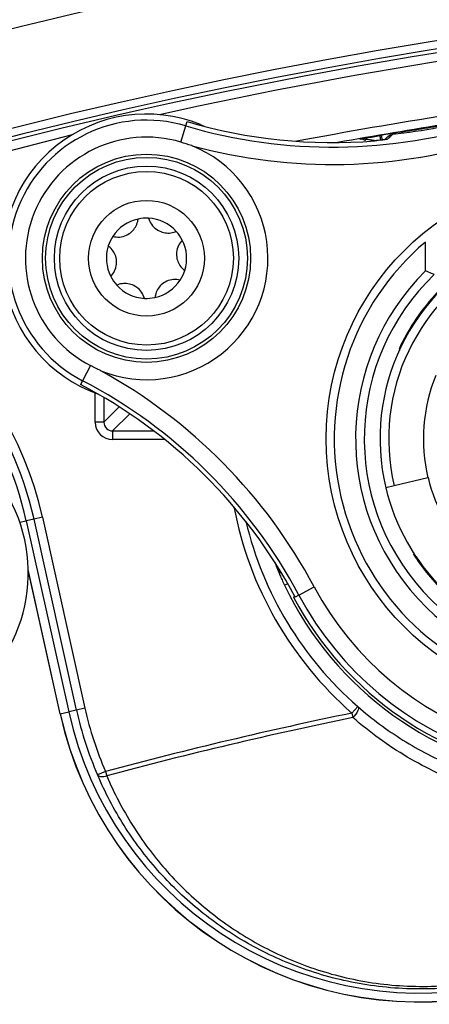
# Model space of a CAD drawing. Units: inches. Extents: x 0.4 to 66.3, y 0.1 to 51.4.
# Drawn here: x 26 to 26.5, y 46.6 to 47.7 of the extents above; entities that cross this region are included whole.
import ezdxf

# ---------------------------------------------------------------- set-up
doc = ezdxf.new("R2010")
doc.units = ezdxf.units.IN

msp = doc.modelspace()

# ---------------------------------------------------------------- linework, layer by layer
at = {"color": 7, "linetype": 'Continuous', "lineweight": 25}
for p, q in [((26.18074, 47.62232), (26.18221, 47.62727)), ((26.19756, 47.62373), (26.20238, 47.62168)), ((26.17525, 47.60382), (26.18074, 47.62232)), ((26.40992, 47.61026), (26.4058, 47.60658)), ((26.18788, 47.59982), (26.18779, 47.59985)), ((26.45235, 47.4579), (26.45235, 47.49067)), ((26.07271, 47.35055), (26.06378, 47.33345)), ((26.06378, 47.33345), (26.06155, 47.32918)), ((26.08793, 47.28636), (26.07809, 47.28636)), ((26.09778, 47.27652), (26.09778, 47.26668)), ((26.45524, 47.22354), (26.41697, 47.21444)), ((26.45524, 47.22354), (26.45548, 47.2236)), ((26.41697, 47.21444), (26.40739, 47.21217)), ((26.0183, 47.17875), (26.0087, 47.17662)), ((26.0183, 47.17875), (26.06638, 46.96215)), ((26.0087, 47.17662), (25.99997, 47.17468)), ((25.99997, 47.17468), (26.04804, 46.95808)), ((26.05677, 46.96002), (26.0087, 47.17662)), ((26.03827, 46.95592), (26.00214, 47.11871)), ((26.30896, 47.09048), (26.32632, 47.09974)), ((26.30896, 47.09048), (26.30471, 47.08821)), ((26.03844, 46.95595), (26.04804, 46.95808)), ((26.05677, 46.96002), (26.04804, 46.95808)), ((26.06638, 46.96215), (26.05677, 46.96002)), ((26.36909, 46.95668), (26.37557, 46.96409)), ((26.36909, 46.95668), (26.37012, 46.95166)), ((26.08978, 46.8905), (26.08077, 46.88655)), ((26.08978, 46.8905), (26.09111, 46.88555))]:
    msp.add_line(p, q, dxfattribs=at)
at = {"color": 8, "linetype": 'Continuous', "lineweight": 25}
for p, q in [((26.40237, 47.61155), (26.40327, 47.60627)), ((26.43306, 47.38789), (26.43227, 47.38835)), ((26.07809, 47.28636), (26.07809, 47.31948)), ((26.08793, 47.31452), (26.08793, 47.28636)), ((26.08793, 47.28636), (26.10538, 47.30381)), ((26.11727, 47.29601), (26.09778, 47.27652)), ((26.09778, 47.27652), (26.14446, 47.27652)), ((26.15703, 47.26668), (26.09778, 47.26668)), ((25.99259, 47.17304), (25.99997, 47.17468)), ((26.28466, 47.12034), (26.28187, 47.12726)), ((26.03844, 46.95595), (26.00212, 47.11957)), ((26.28591, 47.12086), (26.28466, 47.12034)), ((26.45101, 47.11935), (26.45178, 47.11994)), ((26.29636, 47.10332), (26.29267, 47.10156))]:
    msp.add_line(p, q, dxfattribs=at)
at = {"color": 8, "linetype": 'Continuous', "lineweight": 25, "flags": 128}
for points in [[(26.05194, 47.61226), (25.86178, 47.56317), (25.62337, 47.49143)], [(26.42509, 47.37289), (26.42382, 47.37155), (26.42264, 47.36963)], [(26.43901, 47.13636), (26.44039, 47.13467), (26.44201, 47.1334)]]:
    msp.add_lwpolyline(points, dxfattribs=at)
at = {"color": 7, "linetype": 'Continuous', "lineweight": 25, "flags": 128}
for points in [[(26.28455, 47.12006), (26.2846, 47.1202), (26.28466, 47.12034)], [(26.28957, 47.11487), (26.28826, 47.11559), (26.28766, 47.11601)], [(26.30331, 47.08731), (26.30371, 47.08861), (26.30399, 47.08954)], [(26.37557, 46.96409), (26.37614, 46.96322), (26.37632, 46.96198), (26.3761, 46.96045), (26.37549, 46.95872), (26.37452, 46.95687), (26.37326, 46.95501), (26.37177, 46.95324), (26.37012, 46.95166)], [(26.09111, 46.88555), (26.0894, 46.88499), (26.0877, 46.88462), (26.08608, 46.88445), (26.08458, 46.88448), (26.08326, 46.88472), (26.08216, 46.88515), (26.08132, 46.88577), (26.08077, 46.88655)]]:
    msp.add_lwpolyline(points, dxfattribs=at)
at = {"color": 7, "linetype": 'Continuous', "lineweight": 25}
for centre, radius in [((27.36035, 42.15106), 6.535), ((27.36035, 42.15106), 6.49563), ((27.36035, 42.15106), 6.47595), ((27.36035, 42.15106), 6.39721), ((27.36035, 42.15106), 6.37478), ((27.36035, 42.15106), 5.74765), ((26.13622, 47.47223), 0.11796), ((26.13622, 47.47223), 0.11433), ((26.13622, 47.47223), 0.10449), ((26.13622, 47.47223), 0.09842), ((26.64124, 47.26776), 0.30131), ((26.13622, 47.47223), 0.06561)]:
    msp.add_circle(centre, radius, dxfattribs=at)
for centre, radius, start, end in [((27.36035, 42.15106), 5.63849, 83.20122, 160.68552), ((27.36035, 42.15106), 5.62932, 83.20122, 160.68552), ((27.36035, 42.15106), 5.62559, 87.69447, 108.01731), ((26.13622, 47.47223), 0.16344, 67.9575, 250.50876), ((26.64124, 47.26776), 0.37662, 208.08029, 107.83471), ((26.13622, 47.47223), 0.15655, 73.47743, 242.43756), ((26.34693, 48.18254), 0.58434, 253.47743, 287.83471), ((26.34693, 48.18254), 0.57918, 253.47743, 274.72937), ((26.64124, 47.26776), 0.35693, 208.08029, 107.83471), ((27.33881, 42.12302), 5.56838, 98.8781, 100.20014), ((27.33881, 42.12302), 5.56785, 99.46483, 99.68246), ((26.41644, 47.60281), 0.00983, 96.81109, 131.15741), ((26.13622, 47.47223), 0.13726, 73.47743, 242.43756), ((26.34693, 48.18254), 0.60403, 254.72454, 287.83471), ((26.37932, 47.5995), 0.00787, 54.36181, 99.93533), ((26.13622, 47.47223), 0.13764, 247.91824, 67.9575), ((26.13622, 47.47223), 0.0455, 102.07022, 147.07022), ((26.13622, 47.47223), 0.0455, 87.07022, 102.07022), ((26.13622, 47.47223), 0.0455, 42.07022, 87.07022), ((26.13622, 47.47223), 0.0455, 27.07022, 42.07022), ((26.64124, 47.26776), 0.24036, 319.37159, 193.37159), ((25.62857, 47.09224), 0.39922, 12.51398, 90.7459), ((26.13622, 47.47223), 0.0455, 147.07022, 162.07022), ((26.13622, 47.47223), 0.0455, 342.07022, 27.07022), ((26.64124, 47.26776), 0.29218, 130.27695, 318.57188), ((26.64124, 47.26776), 0.23052, 319.37159, 193.37159), ((25.62857, 47.09224), 0.38938, 12.51398, 109.31448), ((26.13622, 47.47223), 0.0455, 162.07022, 207.07022), ((25.62857, 47.09224), 0.38044, 12.51398, 109.31448), ((26.13622, 47.47223), 0.0455, 327.07022, 342.07022), ((26.64124, 47.26776), 0.26802, 134.8105, 310.47), ((26.13622, 47.47223), 0.0455, 207.07022, 222.07022), ((26.13622, 47.47223), 0.0455, 282.07022, 327.07022), ((26.64124, 47.26776), 0.25818, 133.90859, 310.47), ((26.64124, 47.26776), 0.24127, 132.22453, 150.01182), ((26.13622, 47.47223), 0.0455, 222.07022, 267.07022), ((26.13622, 47.47223), 0.0455, 267.07022, 282.07022), ((27.01809, 47.48926), 0.60734, 191.35934, 191.54453), ((25.7934, 46.81542), 0.60403, 28.08029, 61.19045), ((25.7934, 46.81542), 0.58434, 28.08029, 62.43756), ((26.64124, 47.26776), 0.19118, 157.96134, 193.37159), ((25.7934, 46.81542), 0.57953, 28.08029, 62.43756), ((25.82501, 47.11558), 0.17715, 218.19996, 211.17934), ((26.64124, 47.26776), 0.19093, 193.37159, 319.37159), ((26.64124, 47.26776), 0.2403, 193.37159, 319.37159), ((26.64124, 47.26776), 0.40348, 193.47229, 228.81794), ((27.05968, 47.0839), 0.62289, 174.9939, 175.16829), ((26.64124, 47.26776), 0.24127, 217.95996, 232.04004), ((26.64124, 47.26776), 0.38616, 205.4908, 320.5092), ((26.64124, 47.26776), 0.38309, 208.10138, 317.81361), ((26.44528, 47.04625), 0.41692, 192.51398, 280.58815), ((26.44528, 47.04625), 0.41675, 192.51398, 280.58815), ((26.44528, 47.04625), 0.40691, 192.51398, 280.58815), ((26.44528, 47.04625), 0.39797, 192.51398, 203.6595), ((26.44528, 47.04625), 0.38813, 192.51398, 203.6595), ((27.36035, 42.15106), 4.90679, 101.65494, 105.00718), ((27.36035, 42.15106), 4.90167, 101.65494, 105.00718), ((26.1741, 46.90659), 0.39367, 200, 284.00638), ((26.1741, 46.90659), 0.43304, 200, 284.00638), ((27.36035, 42.15106), 4.50758, 75.99362, 104.00638)]:
    msp.add_arc(centre, radius, start, end, dxfattribs=at)
at = {"color": 8, "linetype": 'Continuous', "lineweight": 25}
for centre, radius, start, end in [((27.36035, 42.15106), 5.61575, 87.69447, 102.43763), ((27.33881, 42.12302), 5.57822, 98.87543, 100.66925), ((26.3739, 47.60191), 0.02825, 8.52212, 19.28787), ((26.64124, 47.26776), 0.41332, 190.77856, 228.81794), ((26.29364, 47.12383), 0.00984, 202.49491, 232.57916), ((26.29375, 47.1241), 0.00984, 202.46265, 243.03573)]:
    msp.add_arc(centre, radius, start, end, dxfattribs=at)
at = {"color": 7, "linetype": 'Continuous', "lineweight": 25}
for major_axis, ratio in [((0.01392, 0.01392), 0.9999239), ((0.00696, 0.00696), 0.9997716)]:
    msp.add_ellipse((26.09778, 47.28636), major_axis=major_axis, ratio=ratio, start_param=2.3562326, end_param=3.9269527, dxfattribs=at)
for points, knots in [([(26.52324, 47.63453), (26.50425, 47.62928), (26.46582, 47.61865), (26.43225, 47.61461), (26.41527, 47.61257)], [0, 0, 0, 0, 0.4939724, 1, 1, 1, 1]), ([(26.42322, 47.61507), (26.43261, 47.61664), (26.44201, 47.61818), (26.45611, 47.62045), (26.46081, 47.62121), (26.46785, 47.62233), (26.4702, 47.6227), (26.47372, 47.62326), (26.4749, 47.62344), (26.47666, 47.62372), (26.47724, 47.62381), (26.47812, 47.62395), (26.47841, 47.62399), (26.47884, 47.62406), (26.47899, 47.62408), (26.47927, 47.62413), (26.4795, 47.62417), (26.4795, 47.62417)], [0, 0, 0, 0, 0.5, 0.5, 0.75, 0.75, 0.875, 0.875, 0.9375, 0.9375, 0.96875, 0.96875, 0.984375, 0.984375, 0.9921875, 0.9921875, 1, 1, 1, 1]), ([(26.41527, 47.61257), (26.41512, 47.61244), (26.41439, 47.61177), (26.41238, 47.60996), (26.41052, 47.60829), (26.40924, 47.60714)], [0, 0, 0, 0, 0.0729319, 0.3646595, 1, 1, 1, 1]), ([(26.18779, 47.59985), (26.18763, 47.59991), (26.18347, 47.6013), (26.17928, 47.60259), (26.17525, 47.60382)], [0, 0, 0, 0, 0.0391198, 1, 1, 1, 1]), ([(26.37796, 47.60726), (26.37797, 47.60727), (26.37863, 47.6074), (26.38144, 47.60791), (26.3836, 47.6083), (26.38819, 47.60911), (26.39067, 47.60954), (26.39559, 47.61039), (26.39807, 47.61082), (26.40056, 47.61124)], [0, 0, 0, 0, 0.25, 0.25, 0.5, 0.5, 0.75, 0.75, 1, 1, 1, 1]), ([(26.40479, 47.60643), (26.40478, 47.60643), (26.40355, 47.60626), (26.39994, 47.60585), (26.39606, 47.60547), (26.39456, 47.60532)], [0, 0, 0, 0, 0.00604, 0.6158177, 1, 1, 1, 1]), ([(26.40924, 47.60714), (26.40879, 47.60704), (26.40794, 47.60683), (26.40255, 47.60613), (26.39762, 47.60561), (26.39473, 47.60533), (26.39468, 47.60533)], [0, 0, 0, 0, 0.3409732, 0.6421214, 0.9940095, 1, 1, 1, 1]), ([(26.40788, 47.60688), (26.40788, 47.60688), (26.4079, 47.60688), (26.40711, 47.60674), (26.4057, 47.60656), (26.40479, 47.60643)], [0, 0, 0, 0, 0.0910709, 0.4089775, 1, 1, 1, 1]), ([(26.09803, 47.49697), (26.10057, 47.49657), (26.10566, 47.49577), (26.11331, 47.49786), (26.11958, 47.50203), (26.12397, 47.50754), (26.12607, 47.51261), (26.12656, 47.51578), (26.12671, 47.51672)], [0, 0, 0, 0, 0.1997889, 0.4005725, 0.5826625, 0.7482156, 0.9246838, 1, 1, 1, 1]), ([(26.13855, 47.51767), (26.13947, 47.51527), (26.14133, 47.51047), (26.14696, 47.50489), (26.1537, 47.50154), (26.16068, 47.50049), (26.16611, 47.50121), (26.1691, 47.50237), (26.16999, 47.50272)], [0, 0, 0, 0, 0.199838, 0.4006157, 0.5826996, 0.7482522, 0.924725, 1, 1, 1, 1]), ([(26.17673, 47.49294), (26.17512, 47.49094), (26.17189, 47.48692), (26.16987, 47.47926), (26.17034, 47.47174), (26.17292, 47.46518), (26.17626, 47.46083), (26.17876, 47.45883), (26.17951, 47.45823)], [0, 0, 0, 0, 0.1998449, 0.4006217, 0.5827048, 0.7482573, 0.9247308, 1, 1, 1, 1]), ([(26.09571, 47.45153), (26.09732, 47.45353), (26.10055, 47.45754), (26.10257, 47.46521), (26.1021, 47.47272), (26.09952, 47.47928), (26.09618, 47.48364), (26.09368, 47.48564), (26.09293, 47.48624)], [0, 0, 0, 0, 0.1998449, 0.4006217, 0.5827048, 0.7482573, 0.9247308, 1, 1, 1, 1]), ([(26.46219, 47.45376), (26.46218, 47.45376), (26.461, 47.45427), (26.45731, 47.45583), (26.45481, 47.45688), (26.45235, 47.4579)], [0, 0, 0, 0, 0.5, 0.5, 1, 1, 1, 1]), ([(26.17441, 47.4475), (26.17187, 47.4479), (26.16678, 47.44869), (26.15913, 47.4466), (26.15286, 47.44244), (26.14847, 47.43692), (26.14637, 47.43186), (26.14588, 47.42869), (26.14573, 47.42774)], [0, 0, 0, 0, 0.1997889, 0.4005725, 0.5826625, 0.7482156, 0.9246838, 1, 1, 1, 1]), ([(26.13389, 47.4268), (26.13297, 47.42919), (26.13111, 47.434), (26.12548, 47.43958), (26.11873, 47.44293), (26.11176, 47.44397), (26.10633, 47.44326), (26.10334, 47.4421), (26.10245, 47.44175)], [0, 0, 0, 0, 0.199838, 0.4006157, 0.5826996, 0.7482522, 0.924725, 1, 1, 1, 1]), ([(26.43227, 47.38835), (26.42959, 47.38371), (26.42713, 47.37902), (26.42365, 47.37198), (26.42264, 47.36968), (26.42264, 47.36963)], [0, 0, 0, 0, 0.5, 0.5, 1, 1, 1, 1]), ([(26.08448, 47.34469), (26.08432, 47.34476), (26.08036, 47.34664), (26.07646, 47.34864), (26.07271, 47.35055)], [0, 0, 0, 0, 0.03911984, 1, 1, 1, 1]), ([(26.43901, 47.13636), (26.439, 47.13632), (26.4403, 47.13424), (26.44468, 47.12781), (26.44773, 47.12355), (26.45101, 47.11935)], [0, 0, 0, 0, 0.5, 0.5, 1, 1, 1, 1]), ([(26.44287, 47.13297), (26.44251, 47.13314), (26.44168, 47.13355), (26.4407, 47.13435), (26.43998, 47.13509), (26.43975, 47.13536), (26.43971, 47.13542)], [0, 0, 0, 0, 0.2872611, 0.6644934, 0.9325745, 1, 1, 1, 1]), ([(26.28541, 47.11789), (26.2855, 47.11767), (26.28588, 47.11671), (26.28739, 47.11314), (26.28977, 47.10773), (26.2917, 47.10362), (26.29267, 47.10156)], [0, 0, 0, 0, 0.0871434, 0.3892879, 0.6938456, 1, 1, 1, 1]), ([(26.30471, 47.08821), (26.30462, 47.08838), (26.30438, 47.08882), (26.30414, 47.08926), (26.30399, 47.08954)], [0, 0, 0, 0, 0.3693811, 1, 1, 1, 1]), ([(26.37557, 46.96409), (26.39167, 46.95008), (26.40876, 46.93743), (26.44504, 46.91479), (26.46422, 46.9048), (26.49484, 46.89197), (26.50532, 46.88807), (26.52653, 46.88118), (26.53731, 46.87816), (26.57022, 46.87041), (26.59288, 46.86699), (26.61644, 46.86556)], [0, 0, 0, 0, 0.25, 0.25, 0.5, 0.5, 0.625, 0.625, 0.75, 0.75, 1, 1, 1, 1]), ([(26.66417, 46.84959), (26.65001, 46.84884), (26.63593, 46.84882), (26.60797, 46.85021), (26.59404, 46.85163), (26.55339, 46.85782), (26.52744, 46.8645), (26.48998, 46.87803), (26.47773, 46.88315), (26.45418, 46.8943), (26.44281, 46.90037), (26.40981, 46.91996), (26.38929, 46.93487), (26.37012, 46.95166)], [0, 0, 0, 0, 0.125, 0.125, 0.25, 0.25, 0.5, 0.5, 0.625, 0.625, 0.75, 0.75, 1, 1, 1, 1]), ([(26.51923, 46.65068), (26.49421, 46.646), (26.46944, 46.64385), (26.43259, 46.64402), (26.42029, 46.64465), (26.39612, 46.64702), (26.38432, 46.64873), (26.36123, 46.65312), (26.34993, 46.6558), (26.32779, 46.66207), (26.3169, 46.66568), (26.28534, 46.67764), (26.26564, 46.68712), (26.22842, 46.70882), (26.21086, 46.72107), (26.1779, 46.74821), (26.16276, 46.76288), (26.13491, 46.79444), (26.12222, 46.81131), (26.09935, 46.84744), (26.08929, 46.86654), (26.08077, 46.88655)], [0, 0, 0, 0, 0.125, 0.125, 0.1875, 0.1875, 0.25, 0.25, 0.3125, 0.3125, 0.375, 0.375, 0.5, 0.5, 0.625, 0.625, 0.75, 0.75, 0.875, 0.875, 1, 1, 1, 1]), ([(26.09111, 46.88555), (26.09942, 46.86597), (26.10921, 46.84729), (26.13142, 46.81197), (26.14374, 46.79545), (26.17076, 46.76455), (26.18546, 46.75016), (26.21743, 46.72352), (26.23449, 46.71145), (26.27065, 46.69005), (26.2898, 46.68068), (26.32052, 46.66881), (26.33114, 46.66521), (26.35274, 46.65895), (26.36377, 46.65626), (26.38634, 46.65184), (26.39788, 46.65011), (26.42155, 46.64769), (26.43362, 46.64701), (26.46978, 46.64673), (26.49411, 46.6488), (26.51872, 46.6534)], [0, 0, 0, 0, 0.125, 0.125, 0.25, 0.25, 0.375, 0.375, 0.5, 0.5, 0.625, 0.625, 0.6875, 0.6875, 0.75, 0.75, 0.8125, 0.8125, 0.875, 0.875, 1, 1, 1, 1])]:
    msp.add_open_spline(points, degree=3, knots=knots, dxfattribs=at)
at = {"color": 8, "linetype": 'Continuous', "lineweight": 25}
for points, knots in [([(26.39525, 47.60539), (26.39375, 47.60571), (26.39086, 47.60633), (26.38739, 47.60678), (26.38539, 47.60677), (26.3845, 47.60667), (26.38397, 47.60651), (26.38365, 47.60626), (26.38372, 47.60605), (26.38388, 47.60592), (26.38391, 47.6059)], [0, 0, 0, 0, 0.2868354, 0.5487596, 0.6300156, 0.6893269, 0.7735069, 0.8379111, 0.9791787, 1, 1, 1, 1]), ([(26.28455, 47.12006), (26.28457, 47.11999), (26.28462, 47.11984), (26.28514, 47.11856), (26.28541, 47.11789)], [0, 0, 0, 0, 0.4757814, 1, 1, 1, 1])]:
    msp.add_open_spline(points, degree=3, knots=knots, dxfattribs=at)
at = {"color": 7, "linetype": 'Continuous', "lineweight": 25}
msp.add_open_spline([(26.40056, 47.61124), (26.40116, 47.61135), (26.40176, 47.61145), (26.40237, 47.61155)], degree=3, dxfattribs=at)

doc.saveas('drawing.dxf')
